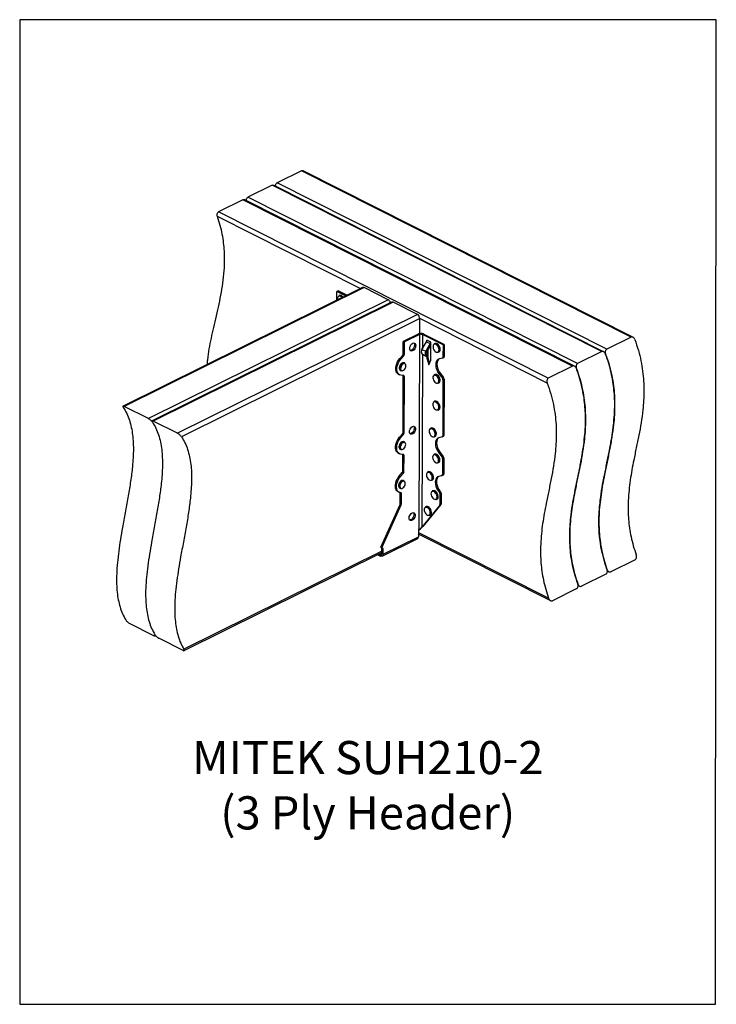
# Model space of a CAD drawing. Units: millimetres. Extents: x -973 to -237, y -151 to 889.
import ezdxf

# ---------------------------------------------------------------- set-up
doc = ezdxf.new("R2010")
doc.units = ezdxf.units.MM
doc.header["$MEASUREMENT"] = 0
doc.layers.get('0').update_dxf_attribs({"linetype": 'CONTINUOUS', "lineweight": 15})
doc.layers.get('Defpoints').update_dxf_attribs({"linetype": 'CONTINUOUS'})
doc.layers.add('OBJ', color=179, linetype='CONTINUOUS')
doc.styles.add('SLDTEXTSTYLE0', font='TXT', dxfattribs={"width": 0.605})

msp = doc.modelspace()

# ---------------------------------------------------------------- linework, layer by layer
at = {"color": 7, "linetype": 'Continuous', "lineweight": 25}
for p, q in [((-675.3, 729.8), (-701, 717.1)), ((-327.1, 554.1), (-675.3, 729.8)), ((-325.1, 554), (-673.4, 729.7)), ((-706.2, 714.5), (-731.9, 701.8)), ((-358, 538.8), (-706.2, 714.5)), ((-356, 538.7), (-704.2, 714.4)), ((-352.8, 541.4), (-701, 717.1)), ((-737, 699.2), (-762.7, 686.5)), ((-388.8, 523.5), (-737, 699.2)), ((-386.8, 523.4), (-735, 699.2)), ((-383.7, 526.1), (-731.9, 701.8)), ((-414.5, 510.8), (-762.7, 686.5)), ((-613.2, 605.3), (-763.9, 681.4)), ((-610.7, 606.5), (-863.7, 481.2)), ((-609.1, 606.4), (-862.4, 480.9)), ((-583.5, 593.5), (-609.1, 606.4)), ((-583.5, 593.5), (-836.8, 468)), ((-636.5, 603), (-637.8, 602.3)), ((-637.8, 593.1), (-637.8, 602.3)), ((-628.6, 597.7), (-637.8, 602.3)), ((-627.3, 598.3), (-636.5, 603)), ((-635.1, 598.2), (-635.8, 597.9)), ((-634.3, 598.4), (-635.1, 598.2)), ((-580, 591), (-832.9, 465.7)), ((-578.4, 590.9), (-831.7, 465.4)), ((-552.8, 578), (-578.4, 590.9)), ((-552.8, 578), (-806.1, 452.5)), ((-550.2, 573.6), (-801.9, 448.9)), ((-550.3, 557.9), (-550.2, 573.6)), ((-415.6, 505.6), (-550.2, 573.6)), ((-551.8, 557.4), (-567.6, 549.6)), ((-550.5, 556.8), (-566.4, 549)), ((-550.5, 556.8), (-551.8, 557.4)), ((-550.5, 556.8), (-551.3, 351)), ((-546.2, 557.4), (-547.5, 556.8)), ((-525.6, 545.8), (-547.5, 556.8)), ((-547.5, 556.8), (-547.5, 541.8)), ((-524.4, 546.4), (-546.2, 557.4)), ((-327.1, 554.1), (-352.8, 541.4)), ((-567.6, 549.6), (-566.4, 549)), ((-567.6, 536.8), (-567.6, 549.6)), ((-566.4, 536.2), (-566.4, 549)), ((-547.9, 541.2), (-543.1, 549.2)), ((-547.9, 541.2), (-543.8, 539.1)), ((-539.1, 547.2), (-543.8, 539.1)), ((-543.1, 549.2), (-539.1, 547.2)), ((-538.6, 545.8), (-542.9, 538.5)), ((-538.6, 548.7), (-542.7, 550.8)), ((-542.7, 550.8), (-542.7, 550.8)), ((-542.7, 550.8), (-542.7, 550.8)), ((-542.7, 550.8), (-542.7, 550.7)), ((-541.5, 532.6), (-541.5, 540.9)), ((-539.1, 547.2), (-538.6, 546.9)), ((-538.7, 529.9), (-538.6, 548.8)), ((-538.6, 548.8), (-538.6, 548.8)), ((-538.6, 548.8), (-538.6, 548.7)), ((-538.6, 548.7), (-538.6, 548.7)), ((-534.3, 547.3), (-535, 547)), ((-525.6, 545.8), (-525.7, 533)), ((-525.6, 545.8), (-524.4, 546.4)), ((-524.4, 546.4), (-524.4, 533.6)), ((-571.4, 531.5), (-568.3, 535.1)), ((-570.2, 530.9), (-571.4, 531.5)), ((-570.2, 530.9), (-567.1, 534.5)), ((-567.1, 534.5), (-568.3, 535.1)), ((-566.4, 536.2), (-567.6, 536.8)), ((-547.5, 536.1), (-548.2, 353.5)), ((-547.9, 536.4), (-543.8, 534.3)), ((-547.3, 535.9), (-547.9, 536.4)), ((-542.5, 532.9), (-547.3, 535.9)), ((-542.9, 538.5), (-543.8, 539.1)), ((-542.9, 535.8), (-543.8, 534.3)), ((-543.8, 534.3), (-543.2, 533.8)), ((-542.3, 535.3), (-543.2, 533.8)), ((-543.2, 533.8), (-542.5, 532.9)), ((-542.9, 535.8), (-542.3, 535.3)), ((-542.8, 533.1), (-542.8, 532)), ((-541.5, 532.6), (-542.8, 532)), ((-542.8, 532), (-540.7, 524.7)), ((-542.7, 538.8), (-542.7, 535.7)), ((-541.6, 534.4), (-542.5, 532.9)), ((-541.6, 534.4), (-542.3, 535.3)), ((-539.9, 526.7), (-541.5, 532.6)), ((-530.5, 538), (-529.9, 538.4)), ((-526.3, 532), (-529.7, 531.1)), ((-526.1, 532), (-524.9, 532.6)), ((-525.7, 533), (-524.4, 533.6)), ((-358, 538.8), (-383.7, 526.1)), ((-571.9, 521.1), (-571.9, 520.7)), ((-571.8, 520.9), (-571.7, 520.5)), ((-565.9, 526.6), (-566.5, 526.9)), ((-540.7, 524.7), (-538.7, 529.9)), ((-388.8, 523.5), (-414.5, 510.8)), ((-572.7, 514.9), (-571.5, 514.3)), ((-570.6, 518.8), (-570, 518.5)), ((-567.2, 513.4), (-570.2, 513.9)), ((-567.9, 453.6), (-567.7, 512.9)), ((-566.5, 512.3), (-567.7, 512.9)), ((-566.7, 452.9), (-566.5, 512.3)), ((-534.4, 514.6), (-535.1, 514.3)), ((-529.8, 515), (-528.5, 515.7)), ((-529.8, 515), (-526.4, 510.8)), ((-528.5, 515.7), (-525.1, 511.4)), ((-526.4, 510.8), (-525.1, 511.4)), ((-525.8, 509.1), (-524.5, 509.7)), ((-524.5, 509.7), (-524.7, 450.3)), ((-530.7, 505.4), (-530, 505.7)), ((-525.8, 509.1), (-526, 449.7)), ((-836.8, 468), (-862.4, 480.9)), ((-534.6, 486.4), (-535.2, 486)), ((-534.1, 486.5), (-534.6, 486.4)), ((-530.8, 477.1), (-530.1, 477.4)), ((-806.1, 452.5), (-831.7, 465.4)), ((-538.3, 458.1), (-539, 457.7)), ((-571.7, 448.3), (-568.6, 451.8)), ((-570.5, 447.6), (-571.7, 448.3)), ((-570.5, 447.6), (-567.4, 451.2)), ((-567.4, 451.2), (-568.6, 451.8)), ((-566.7, 452.9), (-567.9, 453.6)), ((-534.6, 448.8), (-533.9, 449.1)), ((-526.6, 448.7), (-530, 447.9)), ((-526.5, 448.8), (-525.2, 449.4)), ((-526, 449.7), (-524.7, 450.3)), ((-566.2, 443.3), (-566.9, 443.7)), ((-573, 431.6), (-571.8, 431)), ((-570.9, 435.6), (-570.3, 435.2)), ((-567.5, 430.1), (-570.5, 430.6)), ((-568.1, 412.7), (-568, 429.7)), ((-566.8, 429.1), (-568, 429.7)), ((-566.9, 412.1), (-566.8, 429.1)), ((-534.8, 430.6), (-535.4, 430.2)), ((-530.1, 431.8), (-528.8, 432.4)), ((-530.1, 431.8), (-526.7, 427.5)), ((-528.8, 432.4), (-525.4, 428.1)), ((-526.7, 427.5), (-525.4, 428.1)), ((-526.1, 425.9), (-524.8, 426.5)), ((-524.8, 426.5), (-524.9, 409.5)), ((-531, 421.3), (-530.3, 421.6)), ((-526.1, 425.9), (-526.1, 408.9)), ((-571.9, 407.4), (-568.8, 411)), ((-570.6, 406.8), (-571.9, 407.4)), ((-570.6, 406.8), (-567.5, 410.4)), ((-567.5, 410.4), (-568.8, 411)), ((-566.9, 412.1), (-568.1, 412.7)), ((-541.4, 412), (-542, 411.7)), ((-526.7, 407.9), (-530.2, 407)), ((-526.6, 407.9), (-525.4, 408.5)), ((-526.1, 408.9), (-524.9, 409.5)), ((-571.4, 400.8), (-570.9, 401.4)), ((-566.7, 402.3), (-567.3, 402.7)), ((-537.6, 402.7), (-537, 403.1)), ((-573.2, 390.8), (-571.9, 390.2)), ((-571.4, 394.6), (-570.7, 394.3)), ((-570, 389.6), (-571.1, 389.9)), ((-570.9, 378.5), (-570.8, 389.5)), ((-569.6, 388.9), (-570.8, 389.5)), ((-569.6, 377.9), (-569.6, 388.9)), ((-536.4, 391.9), (-537.1, 391.6)), ((-536.3, 391.9), (-536.4, 391.9)), ((-530.2, 390.9), (-528.9, 391.5)), ((-530.2, 390.9), (-529.5, 390)), ((-529.5, 390), (-528.3, 390.6)), ((-528.9, 391.5), (-528.3, 390.6)), ((-528.9, 388.4), (-527.6, 389)), ((-528.9, 388.4), (-528.9, 377.4)), ((-527.6, 389), (-527.7, 378)), ((-591.5, 332.2), (-571.1, 377.5)), ((-590.2, 331.5), (-569.9, 376.9)), ((-569.9, 376.9), (-571.1, 377.5)), ((-569.6, 377.9), (-570.9, 378.5)), ((-529.1, 376.6), (-548.2, 353.5)), ((-527.9, 377.2), (-547, 354.1)), ((-543.6, 375.1), (-544.2, 374.8)), ((-543.2, 375.2), (-543.6, 375.1)), ((-532.6, 382.6), (-532, 382.9)), ((-529.1, 376.6), (-527.9, 377.2)), ((-528.9, 377.4), (-527.7, 378)), ((-539.8, 365.8), (-539.1, 366.1)), ((-547, 354.1), (-548.2, 353.5)), ((-547.7, 353.5), (-547, 354.1)), ((-589, 324.8), (-551.7, 343.3)), ((-551.7, 349.7), (-551.7, 343.3)), ((-551.1, 347.4), (-551.7, 347.1)), ((-551.4, 346), (-412.2, 275.8)), ((-551.1, 347.4), (-551, 351.3)), ((-414.2, 278.3), (-551.1, 347.4)), ((-549.8, 350.9), (-548.2, 353.5)), ((-590, 322.7), (-552.4, 341.3)), ((-590.2, 328), (-799.3, 224.4)), ((-799.1, 223), (-590.2, 326.5)), ((-594.6, 324.3), (-591.7, 322.8)), ((-593.1, 325), (-591.7, 324.3)), ((-591.7, 324.3), (-590.2, 325.1)), ((-591.7, 322.8), (-591.7, 324.3)), ((-590.2, 331.5), (-591.5, 332.2)), ((-590.2, 331.1), (-591.5, 332.2)), ((-588.9, 330.5), (-590.2, 331.5)), ((-588.9, 330.5), (-590.2, 331.1)), ((-590.2, 325.4), (-590.2, 331.1)), ((-589, 324.8), (-590.2, 325.4)), ((-589, 324.8), (-588.9, 330.5)), ((-322.8, 319), (-348.5, 306.3)), ((-353.7, 303.7), (-379.4, 291)), ((-352.2, 307.2), (-350.5, 306.4)), ((-383, 291.9), (-381.3, 291.1)), ((-384.5, 288.5), (-410.2, 275.7)), ((-831.1, 238.8), (-856.7, 251.7)), ((-829.8, 238.5), (-829.2, 238.8)), ((-800.3, 223.3), (-825.9, 236.2))]:
    msp.add_line(p, q, dxfattribs=at)
at = {"color": 7, "linetype": 'Continuous', "lineweight": 25, "flags": 128}
for points in [[(-635.1, 597.5), (-635.9, 597.3), (-636.6, 596.7), (-637, 595.8), (-637.1, 594.7), (-636.9, 593.5)], [(-635.8, 597.9), (-634.9, 598.1), (-634, 597.9), (-633, 597.3), (-632, 596.5), (-631.7, 596.1)], [(-557.7, 547.6), (-556.7, 547.9), (-555.9, 547.8), (-555.2, 547.3), (-554.7, 546.6), (-554.5, 545.5), (-554.6, 544.3), (-554.9, 543.1), (-555.5, 541.9), (-556.3, 540.8), (-557.2, 540), (-558.2, 539.5), (-559.1, 539.4), (-559.9, 539.7), (-560.5, 540.3), (-560.8, 541.2), (-560.9, 542.4), (-560.7, 543.6), (-560.2, 544.8), (-559.5, 546), (-558.6, 546.9), (-557.7, 547.6)], [(-556.3, 547.9), (-555.9, 547.2), (-555.7, 546.1), (-555.8, 544.9), (-556.1, 543.7), (-556.7, 542.5), (-557.5, 541.4), (-558.4, 540.6), (-559.4, 540.1), (-560.3, 540)], [(-533.8, 546.6), (-534.7, 546.6), (-535.4, 546.2), (-536, 545.5), (-536.2, 544.5), (-536.2, 543.3), (-536, 542.1), (-535.4, 540.8), (-534.7, 539.7), (-533.8, 538.9), (-532.8, 538.3), (-531.9, 538.1), (-531.1, 538.3), (-530.4, 538.8), (-530, 539.7), (-529.9, 540.8), (-530, 542), (-530.4, 543.3), (-531.1, 544.4), (-531.9, 545.4), (-532.8, 546.2), (-533.8, 546.6)], [(-535, 547), (-534.5, 547.2), (-533.5, 547.1)], [(-532.9, 547.5), (-533.8, 547.5), (-534.3, 547.3)], [(-533.5, 547.1), (-532.5, 546.7), (-531.6, 546), (-530.7, 545), (-530, 543.8), (-529.5, 542.4), (-529.2, 541.1), (-529.3, 539.9), (-529.6, 538.9), (-530.2, 538.2), (-530.5, 538)], [(-529.9, 538.4), (-529.6, 538.6), (-529, 539.3), (-528.7, 540.2), (-528.6, 541.4), (-528.8, 542.8), (-529.3, 544.1), (-530, 545.3), (-530.9, 546.3), (-531.9, 547.1), (-532.9, 547.5)], [(-572.7, 514.9), (-572.7, 514.9), (-573.8, 515.7), (-574.7, 516.9), (-575.3, 518.3), (-575.5, 520), (-575.5, 521.9), (-575.2, 523.9), (-574.6, 525.9), (-573.8, 527.9), (-572.7, 529.8), (-571.4, 531.5)], [(-570.2, 513.9), (-571.5, 514.3), (-572.6, 515.1), (-573.4, 516.2), (-574, 517.7), (-574.3, 519.4), (-574.3, 521.3), (-574, 523.3), (-573.4, 525.3), (-572.6, 527.3), (-571.5, 529.2), (-570.2, 530.9)], [(-529.7, 531.1), (-531, 530.6), (-532, 529.6), (-532.8, 528.3), (-533.2, 526.8), (-533.4, 524.9), (-533.2, 522.9), (-532.8, 520.9), (-532, 518.8), (-531, 516.8), (-529.8, 515)], [(-529.9, 531), (-530.8, 530.2), (-531.5, 529), (-532, 527.4), (-532.2, 525.5), (-532, 523.5), (-531.5, 521.5), (-530.8, 519.4), (-529.8, 517.4), (-528.5, 515.7)], [(-570.5, 520.6), (-570.3, 519.6), (-569.8, 518.9), (-569, 518.6), (-568.1, 518.7), (-567.2, 519.1), (-566.3, 520), (-565.5, 521.1), (-565, 522.3), (-564.8, 523.5), (-564.8, 524.6), (-565.2, 525.5), (-565.9, 526), (-566.7, 526.2), (-567.6, 525.9), (-568.6, 525.2), (-569.4, 524.3), (-570, 523.1), (-570.4, 521.8), (-570.5, 520.6)], [(-534.4, 513.9), (-535.2, 513.7), (-535.9, 513.2), (-536.3, 512.3), (-536.4, 511.2), (-536.2, 510), (-535.8, 508.7), (-535.2, 507.6), (-534.3, 506.6), (-533.4, 505.9), (-532.4, 505.5), (-531.6, 505.5), (-530.8, 505.9), (-530.3, 506.6), (-530, 507.6), (-530, 508.7), (-530.3, 510), (-530.9, 511.2), (-531.6, 512.3), (-532.5, 513.2), (-533.5, 513.7), (-534.4, 513.9)], [(-535.1, 514.3), (-535.1, 514.3), (-534.2, 514.5)], [(-533.6, 514.8), (-534.4, 514.6), (-534.4, 514.6)], [(-534.2, 514.5), (-533.2, 514.3), (-532.2, 513.8), (-531.3, 512.9), (-530.5, 511.8), (-529.8, 510.5), (-529.5, 509.2), (-529.4, 507.9), (-529.5, 506.8), (-530, 505.9), (-530.7, 505.4)], [(-530, 505.7), (-529.4, 506.2), (-528.9, 507.1), (-528.7, 508.2), (-528.8, 509.5), (-529.2, 510.8), (-529.8, 512.1), (-530.6, 513.2), (-531.6, 514.1), (-532.6, 514.6), (-533.6, 514.8)], [(-534.9, 485.6), (-535.6, 485.3), (-536.2, 484.6), (-536.5, 483.6), (-536.5, 482.4), (-536.2, 481.2), (-535.7, 479.9), (-534.9, 478.8), (-534, 478), (-533.1, 477.4), (-532.2, 477.2), (-531.3, 477.3), (-530.7, 477.8), (-530.2, 478.7), (-530.1, 479.8), (-530.2, 481), (-530.6, 482.3), (-531.3, 483.5), (-532.1, 484.5), (-533, 485.2), (-534, 485.6), (-534.9, 485.6)], [(-535.2, 486), (-534.7, 486.2), (-533.8, 486.2), (-532.8, 485.8), (-531.8, 485.1), (-530.9, 484), (-530.2, 482.8), (-529.7, 481.5), (-529.5, 480.2), (-529.5, 479), (-529.9, 478), (-530.5, 477.3), (-530.8, 477.1)], [(-530.1, 477.4), (-529.8, 477.6), (-529.2, 478.3), (-528.9, 479.3), (-528.8, 480.5), (-529.1, 481.8), (-529.5, 483.1), (-530.3, 484.4), (-531.1, 485.4), (-532.1, 486.1), (-533.1, 486.5), (-534.1, 486.5)], [(-558, 459.6), (-557, 459.9), (-556.2, 459.8), (-555.5, 459.4), (-555, 458.6), (-554.8, 457.6), (-554.9, 456.4), (-555.2, 455.1), (-555.8, 453.9), (-556.6, 452.8), (-557.5, 452), (-558.5, 451.6), (-559.4, 451.5), (-560.2, 451.7), (-560.8, 452.3), (-561.1, 453.3), (-561.2, 454.4), (-561, 455.6), (-560.5, 456.9), (-559.8, 458), (-558.9, 459), (-558, 459.6)], [(-556.6, 459.9), (-556.2, 459.2), (-556, 458.2), (-556.1, 457), (-556.5, 455.7), (-557, 454.5), (-557.8, 453.5), (-558.8, 452.7), (-559.7, 452.2), (-560.6, 452.1)], [(-539, 457.7), (-538.2, 457.9), (-537.2, 457.8), (-536.2, 457.3), (-535.3, 456.4), (-534.4, 455.3), (-533.8, 454.1), (-533.4, 452.8), (-533.3, 451.5), (-533.4, 450.3), (-533.8, 449.4), (-534.5, 448.8), (-534.6, 448.8)], [(-533.9, 449.1), (-533.9, 449.1), (-533.2, 449.7), (-532.8, 450.6), (-532.6, 451.8), (-532.7, 453.1), (-533.1, 454.4), (-533.8, 455.7), (-534.6, 456.8), (-535.6, 457.6), (-536.6, 458.1), (-537.6, 458.3), (-538.3, 458.1)], [(-573, 431.6), (-573, 431.7), (-574.1, 432.5), (-575, 433.6), (-575.6, 435.1), (-575.9, 436.8), (-575.8, 438.7), (-575.5, 440.7), (-574.9, 442.7), (-574.1, 444.7), (-573, 446.6), (-571.7, 448.3)], [(-570.5, 430.6), (-571.8, 431), (-572.9, 431.8), (-573.8, 433), (-574.3, 434.4), (-574.6, 436.1), (-574.6, 438), (-574.3, 440), (-573.7, 442.1), (-572.9, 444.1), (-571.8, 445.9), (-570.5, 447.6)], [(-540.2, 455.8), (-540.3, 454.7), (-540.2, 453.5), (-539.7, 452.2), (-539.1, 451), (-538.3, 450), (-537.3, 449.3), (-536.4, 448.9), (-535.5, 448.9), (-534.7, 449.3), (-534.2, 450), (-533.9, 451), (-533.9, 452.1), (-534.2, 453.4), (-534.8, 454.6), (-535.5, 455.7), (-536.4, 456.6), (-537.3, 457.2), (-538.3, 457.4), (-539.1, 457.2), (-539.7, 456.6), (-540.2, 455.8)], [(-530, 447.9), (-531.3, 447.3), (-532.3, 446.4), (-533.1, 445.1), (-533.5, 443.5), (-533.7, 441.7), (-533.5, 439.7), (-533.1, 437.6), (-532.3, 435.5), (-531.3, 433.6), (-530.1, 431.8)], [(-530.2, 447.8), (-531.1, 447), (-531.8, 445.7), (-532.3, 444.1), (-532.5, 442.3), (-532.3, 440.3), (-531.9, 438.2), (-531.1, 436.2), (-530.1, 434.2), (-528.8, 432.4)], [(-570.6, 439.3), (-570.8, 438.1), (-570.7, 436.9), (-570.4, 436), (-569.8, 435.5), (-568.9, 435.3), (-568, 435.6), (-567.1, 436.2), (-566.2, 437.2), (-565.6, 438.3), (-565.2, 439.6), (-565.1, 440.8), (-565.3, 441.8), (-565.8, 442.5), (-566.5, 442.9), (-567.4, 442.9), (-568.3, 442.4), (-569.3, 441.6), (-570, 440.5), (-570.6, 439.3)], [(-535.5, 429.7), (-536.1, 429.2), (-536.6, 428.3), (-536.7, 427.3), (-536.6, 426), (-536.2, 424.8), (-535.5, 423.6), (-534.7, 422.6), (-533.8, 421.8), (-532.8, 421.4), (-531.9, 421.4), (-531.2, 421.7), (-530.6, 422.4), (-530.3, 423.4), (-530.3, 424.6), (-530.6, 425.8), (-531.1, 427.1), (-531.9, 428.2), (-532.8, 429.1), (-533.7, 429.6), (-534.6, 429.9), (-535.5, 429.7)], [(-535.3, 430.3), (-534.5, 430.4), (-533.5, 430.2), (-532.5, 429.7), (-531.6, 428.8), (-530.7, 427.7), (-530.1, 426.4), (-529.8, 425.1), (-529.7, 423.8), (-529.9, 422.7), (-530.3, 421.8), (-531, 421.3)], [(-530.3, 421.6), (-529.7, 422.1), (-529.2, 423), (-529, 424.1), (-529.1, 425.4), (-529.5, 426.7), (-530.1, 428), (-530.9, 429.1), (-531.9, 430), (-532.9, 430.6), (-533.8, 430.8), (-534.7, 430.6)], [(-573.2, 390.8), (-573.5, 391), (-574.5, 391.9), (-575.3, 393), (-575.8, 394.5), (-576, 396.2), (-576, 398.1), (-575.6, 400), (-575, 402), (-574.2, 403.9), (-573.1, 405.8), (-571.9, 407.4)], [(-571.1, 389.9), (-572.3, 390.4), (-573.3, 391.2), (-574, 392.4), (-574.6, 393.9), (-574.8, 395.6), (-574.7, 397.4), (-574.4, 399.4), (-573.8, 401.4), (-573, 403.3), (-571.9, 405.2), (-570.6, 406.8)], [(-542.1, 411.1), (-542.8, 410.6), (-543.2, 409.8), (-543.3, 408.7), (-543.2, 407.4), (-542.8, 406.2), (-542.1, 405), (-541.3, 404), (-540.4, 403.3), (-539.4, 402.9), (-538.5, 402.8), (-537.8, 403.2), (-537.3, 403.9), (-537, 404.9), (-537, 406.1), (-537.2, 407.3), (-537.8, 408.6), (-538.5, 409.7), (-539.4, 410.5), (-540.4, 411.1), (-541.3, 411.3), (-542.1, 411.1)], [(-542, 411.7), (-541.1, 411.9), (-540.2, 411.7), (-539.2, 411.1), (-538.2, 410.3), (-537.4, 409.2), (-536.8, 407.9), (-536.4, 406.6), (-536.3, 405.3), (-536.5, 404.2), (-536.9, 403.3), (-537.6, 402.7)], [(-537, 403.1), (-536.3, 403.6), (-535.8, 404.5), (-535.7, 405.6), (-535.8, 406.9), (-536.1, 408.2), (-536.8, 409.5), (-537.6, 410.6), (-538.5, 411.5), (-539.5, 412), (-540.5, 412.2), (-541.4, 412)], [(-530.2, 407), (-531.4, 406.5), (-532.4, 405.5), (-533.2, 404.2), (-533.7, 402.6), (-533.8, 400.8), (-533.7, 398.8), (-533.2, 396.7), (-532.4, 394.6), (-531.4, 392.7), (-530.2, 390.9)], [(-530.4, 407), (-531.2, 406.1), (-532, 404.8), (-532.5, 403.2), (-532.6, 401.4), (-532.5, 399.4), (-532, 397.3), (-531.2, 395.2), (-530.2, 393.3), (-528.9, 391.5)], [(-570.1, 400.1), (-570.7, 399), (-571.2, 397.7), (-571.3, 396.5), (-571, 395.5), (-570.6, 394.7), (-569.8, 394.4), (-568.9, 394.4), (-568, 394.9), (-567.1, 395.7), (-566.3, 396.7), (-565.8, 397.9), (-565.5, 399.2), (-565.6, 400.3), (-565.9, 401.2), (-566.5, 401.8), (-567.4, 401.9), (-568.3, 401.7), (-569.2, 401.1), (-570.1, 400.1)], [(-537.1, 391.1), (-537.7, 390.6), (-538.2, 389.8), (-538.4, 388.7), (-538.3, 387.5), (-537.9, 386.2), (-537.3, 385), (-536.5, 384), (-535.6, 383.2), (-534.6, 382.8), (-533.7, 382.7), (-532.9, 383), (-532.4, 383.7), (-532, 384.6), (-532, 385.8), (-532.2, 387), (-532.7, 388.3), (-533.5, 389.4), (-534.3, 390.3), (-535.3, 390.9), (-536.2, 391.2), (-537.1, 391.1)], [(-537.1, 391.6), (-536.9, 391.6), (-536.1, 391.8), (-535.1, 391.5), (-534.1, 390.9), (-533.1, 390), (-532.3, 388.9), (-531.7, 387.6), (-531.4, 386.2), (-531.4, 385), (-531.6, 383.9), (-532.1, 383.1), (-532.6, 382.6)], [(-532, 382.9), (-531.4, 383.4), (-530.9, 384.2), (-530.7, 385.3), (-530.8, 386.6), (-531.1, 387.9), (-531.7, 389.2), (-532.5, 390.3), (-533.4, 391.2), (-534.4, 391.8), (-535.4, 392.1), (-536.3, 391.9)], [(-544.2, 374.8), (-543.8, 374.9), (-542.9, 374.9), (-541.9, 374.6), (-540.9, 373.9), (-540, 372.9), (-539.3, 371.7), (-538.7, 370.3), (-538.5, 369), (-538.5, 367.8), (-538.9, 366.8), (-539.4, 366.1), (-539.8, 365.8)], [(-539.1, 366.1), (-538.8, 366.4), (-538.2, 367.1), (-537.9, 368.1), (-537.9, 369.3), (-538.1, 370.7), (-538.6, 372), (-539.4, 373.2), (-540.3, 374.2), (-541.2, 374.9), (-542.2, 375.2), (-543.2, 375.2)], [(-558.3, 368.5), (-557.4, 368.8), (-556.5, 368.7), (-555.8, 368.3), (-555.3, 367.5), (-555.1, 366.4), (-555.2, 365.2), (-555.6, 364), (-556.2, 362.8), (-557, 361.7), (-557.9, 360.9), (-558.8, 360.5), (-559.7, 360.3), (-560.5, 360.6), (-561.1, 361.2), (-561.5, 362.1), (-561.5, 363.3), (-561.3, 364.5), (-560.8, 365.8), (-560.1, 366.9), (-559.3, 367.8), (-558.3, 368.5)], [(-557, 368.8), (-556.6, 368.1), (-556.4, 367.1), (-556.4, 365.9), (-556.8, 364.6), (-557.4, 363.4), (-558.2, 362.3), (-559.1, 361.5), (-560, 361.1), (-560.9, 361)], [(-544, 374.3), (-544.7, 374), (-545.2, 373.3), (-545.5, 372.3), (-545.5, 371.1), (-545.2, 369.8), (-544.6, 368.6), (-543.9, 367.5), (-543, 366.6), (-542, 366.1), (-541.1, 365.9), (-540.3, 366.1), (-539.7, 366.6), (-539.3, 367.5), (-539.1, 368.6), (-539.3, 369.8), (-539.7, 371.1), (-540.4, 372.3), (-541.2, 373.3), (-542.1, 374), (-543.1, 374.3), (-544, 374.3)], [(-590.2, 325.4), (-590.2, 325.1), (-590.3, 324.8), (-590.5, 324.5), (-590.6, 324.3), (-590.9, 324.2), (-591.1, 324.2), (-591.4, 324.2), (-591.7, 324.3)], [(-589, 324.8), (-589, 324.2), (-589.2, 323.6), (-589.4, 323.2), (-589.8, 322.8), (-590.2, 322.6), (-590.7, 322.6), (-591.2, 322.6), (-591.7, 322.8)]]:
    msp.add_lwpolyline(points, dxfattribs=at)
at = {"color": 7, "linetype": 'Continuous', "lineweight": 25}
for centre, radius, start, end in [((-610, 604.9), 1.78, 58.9049, 113.4087), ((-635.6, 593.4), 4.15, 36.9221, 83.2367), ((-634.8, 593.8), 4.57, 34.9881, 83.3244), ((-586.1, 589.1), 5.09, 15.2473, 59.5848), ((-579.3, 589.4), 1.78, 58.9049, 113.4087), ((-555.5, 573.5), 5.25, 0.7585, 59.0328), ((-549, 551.2), 6.83, 65.8926, 113.6887), ((-549, 553.3), 3.8, 65.8926, 113.6887), ((-544.9, 538.7), 3.85, 141.3466, 218.2347), ((-545.9, 550.9), 3.19, 328.9446, 358.368), ((-541.8, 548.8), 3.19, 328.9446, 358.368), ((-570.4, 536.9), 2.76, 318.8625, 357.9743), ((-569.2, 536.3), 2.76, 318.8625, 357.9743), ((-540.8, 536.7), 3.85, 141.3466, 218.2347), ((-541.2, 537.1), 2.14, 141.3466, 218.2347), ((-526.6, 532.9), 0.965, 290.7203, 7.6057), ((-525.4, 533.5), 1.01, 301.6413, 6.6109), ((-565.4, 521.2), 6.39, 120.2961, 182.7024), ((-569.5, 520.8), 2.27, 185.9718, 239.6411), ((-564.9, 521), 6.29, 119.0352, 187.5744), ((-568.9, 520.4), 2.25, 187.3944, 239.7628), ((-567.4, 524.8), 2.32, 67.4281, 120.6202), ((-566.8, 524.5), 2.3, 67.2545, 118.8483), ((-569.2, 513), 1.48, 358.8309, 20.1005), ((-567.4, 512.5), 0.942, 351.2272, 73.8317), ((-528.5, 509), 2.75, 1.5668, 38.8127), ((-527.3, 509.6), 2.75, 1.5668, 38.8127), ((-537.9, 455.8), 2.24, 117.6911, 168.0937), ((-570.7, 453.6), 2.76, 318.8625, 357.9743), ((-569.5, 453), 2.76, 318.8625, 357.9743), ((-526.9, 449.6), 0.965, 290.7203, 7.6057), ((-525.8, 450.2), 1.01, 301.6413, 6.6109), ((-566.9, 438.1), 5.16, 160.3507, 188.4628), ((-569.8, 437.5), 2.21, 184.6698, 240.4827), ((-565.7, 438.1), 6.3, 119.3713, 163.9338), ((-566.5, 437.8), 5.01, 160.0294, 191.9473), ((-565.5, 438), 5.85, 115.2495, 165.6283), ((-567.7, 441.6), 2.25, 66.7206, 119.0947), ((-567.1, 441.5), 2.06, 64.7329, 115.9087), ((-569.3, 437.1), 2.13, 190.1349, 240.8391), ((-569.5, 429.7), 1.48, 358.8309, 20.1005), ((-567.7, 429.2), 0.942, 351.2272, 73.8317), ((-528.8, 425.8), 2.75, 1.5668, 38.8127), ((-527.6, 426.4), 2.75, 1.5668, 38.8127), ((-570.8, 412.8), 2.76, 318.8625, 357.9743), ((-569.6, 412.2), 2.76, 318.8625, 357.9743), ((-527.1, 408.8), 0.965, 290.7203, 7.6057), ((-525.9, 409.4), 1.01, 301.6413, 6.6109), ((-566.7, 397.2), 5.82, 140.9931, 191.5341), ((-570.4, 396.4), 2.05, 190.9838, 241.7956), ((-565.6, 396.7), 6.27, 142.7031, 187.4813), ((-569.6, 396.2), 2.24, 187.9319, 239.8534), ((-567, 398.1), 5.04, 114.7597, 146.6494), ((-566.3, 397.6), 5.19, 118.0941, 146.3436), ((-568.2, 400.7), 2.14, 65.6984, 116.5684), ((-567.6, 400.3), 2.21, 66.049, 121.804), ((-571.8, 389.5), 1.02, 359.1074, 15.2842), ((-570.2, 389), 0.636, 351.9805, 68.8292), ((-531.6, 388.3), 2.77, 1.5752, 39.1439), ((-530.4, 388.9), 2.77, 1.5752, 39.1439), ((-573.4, 378.6), 2.55, 335.1331, 358.7516), ((-572.2, 378), 2.55, 335.1331, 358.7516), ((-530.2, 377.3), 1.25, 323.6836, 2.4908), ((-528.9, 377.9), 1.25, 323.6836, 2.4908), ((-554.6, 343.2), 2.86, 329.6245, 1.7264), ((-549.4, 349.7), 2.33, 146.1441, 178.2196), ((-553.3, 347.2), 2.28, 315.2964, 3.9901)]:
    msp.add_arc(centre, radius, start, end, dxfattribs=at)
for points, knots in [([(-675.3, 729.8), (-675.1, 729.9), (-674.5, 730.1), (-673.8, 730), (-673.5, 729.7), (-673.4, 729.7)], [0, 0, 0, 0, 0.434039, 0.867125, 1, 1, 1, 1]), ([(-706.2, 714.5), (-705.9, 714.6), (-705.4, 714.8), (-704.7, 714.7), (-704.3, 714.5), (-704.2, 714.4)], [0, 0, 0, 0, 0.434039, 0.867125, 1, 1, 1, 1]), ([(-702.5, 713.6), (-702.5, 714), (-702.5, 715), (-702, 716.2), (-701.5, 716.8), (-701.1, 717), (-701, 717.1)], [0, 0, 0, 0, 0.317472, 0.647356, 0.932336, 1, 1, 1, 1]), ([(-737, 699.2), (-736.7, 699.3), (-736.2, 699.5), (-735.5, 699.4), (-735.1, 699.2), (-735.1, 699.1)], [0, 0, 0, 0, 0.434039, 0.867125, 1, 1, 1, 1]), ([(-733.4, 698.3), (-733.4, 698.8), (-733.4, 699.7), (-732.9, 700.9), (-732.3, 701.5), (-731.9, 701.7), (-731.9, 701.8)], [0, 0, 0, 0, 0.317472, 0.647356, 0.932336, 1, 1, 1, 1]), ([(-763.9, 681.4), (-764, 681.9), (-764.3, 682.9), (-764.2, 684.4), (-763.7, 685.6), (-763.1, 686.3), (-762.8, 686.5), (-762.7, 686.5)], [0, 0, 0, 0, 0.253392, 0.507217, 0.745392, 0.951147, 1, 1, 1, 1]), ([(-774.6, 525.3), (-774.5, 527), (-774.1, 532.6), (-772.6, 541.8), (-770.4, 553), (-767.8, 564.6), (-765, 576.6), (-762.2, 588.9), (-759.7, 601.5), (-757.7, 614.2), (-756.6, 625.7), (-756.3, 635.9), (-756.5, 644.7), (-757.3, 653.6), (-758.7, 662.7), (-760.8, 672), (-762.9, 678.2), (-763.9, 681.4)], [0, 0, 0, 0, 0.031334, 0.10585, 0.182464, 0.260659, 0.34677, 0.433142, 0.518939, 0.603451, 0.686197, 0.739353, 0.791771, 0.843645, 0.895303, 0.947215, 1, 1, 1, 1]), ([(-323.1, 551.5), (-321.8, 547.7), (-319.2, 540.2), (-316.5, 529), (-314.7, 518.1), (-313.7, 507.5), (-313.4, 497.2), (-313.8, 487.1), (-314.7, 475.9), (-316.4, 463.6), (-318.8, 450.4), (-321.5, 437.3), (-324.1, 425.1), (-326.2, 413.7), (-328, 403.1), (-329.3, 392.4), (-330.1, 381.5), (-330.3, 371.2), (-329.8, 361.5), (-328.8, 352.5), (-327.1, 343.2), (-324.8, 333.7), (-322.7, 327.4), (-321.7, 324.1)], [0, 0, 0, 0, 0.045691, 0.09008, 0.133827, 0.177451, 0.221316, 0.265648, 0.310548, 0.373204, 0.436717, 0.500694, 0.564654, 0.61548, 0.665758, 0.715318, 0.764079, 0.81208, 0.849389, 0.886529, 0.923762, 0.961441, 1, 1, 1, 1]), ([(-323.1, 551.5), (-323.3, 552), (-323.8, 553), (-324.9, 554), (-326, 554.3), (-326.7, 554.3), (-327.1, 554.1), (-327.1, 554.1)], [0, 0, 0, 0, 0.302171, 0.561354, 0.757683, 0.954834, 1, 1, 1, 1]), ([(-352.8, 541.4), (-353.1, 541.2), (-353.5, 540.9), (-354, 540), (-354.3, 538.9), (-354.3, 537.6), (-354, 536.7), (-353.9, 536.2)], [0, 0, 0, 0, 0.177849, 0.35528, 0.543318, 0.757829, 1, 1, 1, 1]), ([(-353.9, 536.2), (-352.6, 532.4), (-350, 524.9), (-347.3, 513.7), (-345.5, 502.8), (-344.5, 492.2), (-344.3, 481.9), (-344.6, 471.8), (-345.6, 460.6), (-347.3, 448.4), (-349.7, 435.1), (-352.4, 422), (-354.9, 409.8), (-357.1, 398.4), (-358.8, 387.8), (-360.2, 377.1), (-361, 366.3), (-361.1, 355.9), (-360.6, 346.2), (-359.6, 337.2), (-358, 327.9), (-355.7, 318.4), (-353.6, 312.1), (-352.5, 308.9)], [0, 0, 0, 0, 0.045691, 0.09008, 0.133827, 0.177451, 0.221316, 0.265648, 0.310548, 0.373204, 0.436717, 0.500694, 0.564654, 0.61548, 0.665758, 0.715318, 0.764079, 0.81208, 0.849389, 0.886529, 0.923762, 0.961441, 1, 1, 1, 1]), ([(-352.5, 308.9), (-353.7, 312.6), (-356.1, 319.9), (-358.6, 330.8), (-360.2, 341.5), (-361, 351.9), (-361.1, 362), (-360.6, 372), (-359.5, 383), (-357.7, 395.2), (-355.2, 408.3), (-352.5, 421.4), (-350, 433.6), (-347.9, 445), (-346.2, 455.7), (-345, 466.6), (-344.3, 477.6), (-344.3, 488.1), (-345, 498), (-346.2, 507.2), (-348, 516.7), (-350.5, 526.4), (-352.8, 532.9), (-353.9, 536.2)], [0, 0, 0, 0, 0.044515, 0.087948, 0.130943, 0.17399, 0.217427, 0.261448, 0.30613, 0.368596, 0.432011, 0.495957, 0.559945, 0.61084, 0.66124, 0.710994, 0.760046, 0.808467, 0.846221, 0.883928, 0.921869, 0.960411, 1, 1, 1, 1]), ([(-353.9, 536.2), (-354.2, 536.7), (-354.6, 537.8), (-355.8, 538.7), (-356.8, 539.1), (-357.5, 539), (-357.9, 538.8), (-358, 538.8)], [0, 0, 0, 0, 0.302171, 0.561354, 0.757683, 0.954834, 1, 1, 1, 1]), ([(-570.8, 524.8), (-570.9, 524.7), (-571.3, 524.1), (-571.7, 523.1), (-571.9, 522), (-571.9, 521.4), (-571.9, 521.1)], [0, 0, 0, 0, 0.160617, 0.468904, 0.778301, 1, 1, 1, 1]), ([(-568.8, 526.8), (-569.1, 526.6), (-569.7, 526.2), (-570.4, 525.6), (-570.7, 525), (-570.8, 524.8)], [0, 0, 0, 0, 0.372558, 0.796781, 1, 1, 1, 1]), ([(-384.7, 520.9), (-383.4, 517.1), (-380.8, 509.6), (-378.2, 498.4), (-376.3, 487.5), (-375.4, 477), (-375.1, 466.6), (-375.4, 456.5), (-376.4, 445.3), (-378.1, 433.1), (-380.5, 419.9), (-383.2, 406.8), (-385.7, 394.6), (-387.9, 383.2), (-389.7, 372.6), (-391, 361.9), (-391.8, 351), (-391.9, 340.7), (-391.4, 331), (-390.4, 321.9), (-388.8, 312.6), (-386.5, 303.2), (-384.4, 296.8), (-383.3, 293.6)], [0, 0, 0, 0, 0.045691, 0.09008, 0.133827, 0.177451, 0.221316, 0.265648, 0.310548, 0.373204, 0.436717, 0.500694, 0.564654, 0.61548, 0.665758, 0.715318, 0.764079, 0.81208, 0.849389, 0.886529, 0.923762, 0.961441, 1, 1, 1, 1]), ([(-383.3, 293.6), (-384.6, 297.3), (-387, 304.6), (-389.4, 315.6), (-391, 326.2), (-391.8, 336.6), (-391.9, 346.7), (-391.4, 356.7), (-390.3, 367.8), (-388.5, 379.9), (-386, 393), (-383.3, 406.1), (-380.8, 418.3), (-378.7, 429.8), (-377, 440.4), (-375.8, 451.3), (-375.1, 462.3), (-375.2, 472.8), (-375.8, 482.7), (-377, 491.9), (-378.8, 501.4), (-381.3, 511.1), (-383.6, 517.6), (-384.7, 520.9)], [0, 0, 0, 0, 0.044515, 0.087948, 0.130943, 0.17399, 0.217427, 0.261448, 0.30613, 0.368596, 0.432011, 0.495957, 0.559945, 0.61084, 0.66124, 0.710994, 0.760046, 0.808467, 0.846221, 0.883928, 0.921869, 0.960411, 1, 1, 1, 1]), ([(-384.7, 520.9), (-385, 521.5), (-385.5, 522.5), (-386.6, 523.4), (-387.6, 523.8), (-388.4, 523.7), (-388.7, 523.6), (-388.8, 523.5)], [0, 0, 0, 0, 0.302171, 0.561354, 0.757683, 0.954834, 1, 1, 1, 1]), ([(-383.7, 526.1), (-383.9, 525.9), (-384.4, 525.6), (-384.9, 524.7), (-385.1, 523.6), (-385.1, 522.3), (-384.9, 521.4), (-384.7, 520.9)], [0, 0, 0, 0, 0.177849, 0.35528, 0.543318, 0.757829, 1, 1, 1, 1]), ([(-414.5, 510.8), (-414.7, 510.6), (-415.2, 510.3), (-415.7, 509.4), (-416, 508.3), (-416, 507), (-415.7, 506.1), (-415.6, 505.6)], [0, 0, 0, 0, 0.177849, 0.35528, 0.543318, 0.757829, 1, 1, 1, 1]), ([(-415.6, 505.6), (-414.3, 501.8), (-411.7, 494.3), (-409, 483.1), (-407.2, 472.3), (-406.2, 461.7), (-405.9, 451.3), (-406.3, 441.2), (-407.2, 430), (-409, 417.8), (-411.4, 404.6), (-414, 391.5), (-416.6, 379.3), (-418.7, 367.9), (-420.5, 357.3), (-421.8, 346.6), (-422.6, 335.7), (-422.8, 325.4), (-422.3, 315.7), (-421.3, 306.6), (-419.6, 297.4), (-417.4, 287.9), (-415.2, 281.5), (-414.2, 278.3)], [0, 0, 0, 0, 0.045691, 0.09008, 0.133827, 0.177451, 0.221316, 0.265648, 0.310548, 0.373204, 0.436717, 0.500694, 0.564654, 0.61548, 0.665758, 0.715318, 0.764079, 0.81208, 0.849389, 0.886529, 0.923762, 0.961441, 1, 1, 1, 1]), ([(-863.4, 479.9), (-862.1, 477.8), (-859.6, 473.6), (-856.8, 466.5), (-854.8, 458.9), (-853.5, 450.8), (-852.8, 442.4), (-852.7, 433.6), (-853.1, 424.4), (-854.1, 413.3), (-855.9, 399.9), (-858.5, 384.4), (-861.4, 368.7), (-864.1, 354), (-866.5, 340.5), (-868.3, 328.1), (-869.7, 316.1), (-870.5, 304.4), (-870.6, 293.9), (-870, 284.7), (-868.8, 276.6), (-866.9, 269), (-864.3, 261.8), (-862, 257.5), (-860.8, 255.4)], [0, 0, 0, 0, 0.040779, 0.080091, 0.118482, 0.156414, 0.194252, 0.232261, 0.270613, 0.309399, 0.371251, 0.434045, 0.497402, 0.560838, 0.611312, 0.661304, 0.710668, 0.759361, 0.807489, 0.845097, 0.882774, 0.920854, 0.95976, 1, 1, 1, 1]), ([(-862.4, 480.9), (-862.7, 481), (-863.2, 481.2), (-863.6, 481.3), (-863.9, 481.1), (-863.8, 480.7), (-863.5, 480.2), (-863.4, 479.9)], [0, 0, 0, 0, 0.172458, 0.344451, 0.527919, 0.741143, 1, 1, 1, 1]), ([(-832.6, 464.4), (-832.9, 464.7), (-833.4, 465.4), (-834.6, 466.5), (-835.7, 467.3), (-836.4, 467.8), (-836.8, 468), (-836.8, 468)], [0, 0, 0, 0, 0.297507, 0.565154, 0.758395, 0.952588, 1, 1, 1, 1]), ([(-832.6, 464.4), (-831.4, 462.3), (-828.9, 458.1), (-826.1, 451), (-824, 443.4), (-822.7, 435.3), (-822.1, 426.9), (-822, 418.1), (-822.4, 408.9), (-823.4, 397.7), (-825.2, 384.4), (-827.8, 368.9), (-830.7, 353.2), (-833.4, 338.5), (-835.7, 324.9), (-837.6, 312.6), (-839, 300.6), (-839.8, 288.9), (-839.9, 278.4), (-839.3, 269.2), (-838.1, 261.1), (-836.2, 253.5), (-833.6, 246.3), (-831.2, 242), (-830, 239.9)], [0, 0, 0, 0, 0.040779, 0.080091, 0.118482, 0.156414, 0.194252, 0.232261, 0.270613, 0.309399, 0.371251, 0.434045, 0.497402, 0.560838, 0.611312, 0.661304, 0.710668, 0.759361, 0.807489, 0.845097, 0.882774, 0.920854, 0.95976, 1, 1, 1, 1]), ([(-832.6, 464.4), (-831.4, 462.3), (-828.9, 458.1), (-826.1, 451), (-824, 443.4), (-822.7, 435.3), (-822.1, 426.9), (-822, 418.1), (-822.4, 408.9), (-823.4, 397.7), (-825.2, 384.4), (-827.8, 368.9), (-830.7, 353.2), (-833.4, 338.5), (-835.7, 324.9), (-837.6, 312.6), (-839, 300.6), (-839.8, 288.9), (-839.9, 278.4), (-839.3, 269.2), (-838.1, 261.1), (-836.2, 253.5), (-833.6, 246.3), (-831.2, 242), (-830, 239.9)], [0, 0, 0, 0, 0.040779, 0.080091, 0.118482, 0.156414, 0.194252, 0.232261, 0.270613, 0.309399, 0.371251, 0.434045, 0.497402, 0.560838, 0.611312, 0.661304, 0.710668, 0.759361, 0.807489, 0.845097, 0.882774, 0.920854, 0.95976, 1, 1, 1, 1]), ([(-831.7, 465.4), (-832, 465.5), (-832.4, 465.7), (-832.9, 465.8), (-833.1, 465.6), (-833.1, 465.2), (-832.8, 464.7), (-832.6, 464.4)], [0, 0, 0, 0, 0.172458, 0.344451, 0.527919, 0.741143, 1, 1, 1, 1]), ([(-801.9, 448.9), (-800.6, 446.8), (-798.1, 442.6), (-795.4, 435.5), (-793.3, 427.9), (-792, 419.8), (-791.3, 411.4), (-791.3, 402.6), (-791.7, 393.4), (-792.7, 382.2), (-794.4, 368.9), (-797, 353.4), (-799.9, 337.7), (-802.7, 323), (-805, 309.4), (-806.9, 297.1), (-808.3, 285.1), (-809.1, 273.4), (-809.2, 262.9), (-808.5, 253.7), (-807.4, 245.6), (-805.5, 238), (-802.9, 230.8), (-800.5, 226.5), (-799.3, 224.4)], [0, 0, 0, 0, 0.040779, 0.080091, 0.118482, 0.156414, 0.194252, 0.232261, 0.270613, 0.309399, 0.371251, 0.434045, 0.497402, 0.560838, 0.611312, 0.661304, 0.710668, 0.759361, 0.807489, 0.845097, 0.882774, 0.920854, 0.95976, 1, 1, 1, 1]), ([(-801.9, 448.9), (-802.2, 449.2), (-802.7, 449.9), (-803.9, 451), (-805, 451.8), (-805.7, 452.3), (-806, 452.5), (-806.1, 452.5)], [0, 0, 0, 0, 0.297507, 0.565154, 0.758395, 0.952588, 1, 1, 1, 1]), ([(-572, 439.8), (-572, 439.6), (-572.2, 439.1), (-572.3, 438.2), (-572.2, 437.7), (-572.1, 437.5)], [0, 0, 0, 0, 0.205986, 0.705463, 1, 1, 1, 1]), ([(-571.2, 441.5), (-571.3, 441.2), (-571.6, 440.8), (-571.8, 440.3), (-571.9, 440.1)], [0, 0, 0, 0, 0.523419, 1, 1, 1, 1]), ([(-569, 443.5), (-569.1, 443.5), (-569.5, 443.4), (-570.2, 442.8), (-570.8, 442.1), (-571.1, 441.6), (-571.2, 441.5)], [0, 0, 0, 0, 0.087893, 0.471376, 0.859968, 1, 1, 1, 1]), ([(-572.3, 399.1), (-572.4, 398.7), (-572.7, 397.9), (-572.7, 396.9), (-572.6, 396.4), (-572.5, 396.2)], [0, 0, 0, 0, 0.365272, 0.764326, 1, 1, 1, 1]), ([(-571.5, 400.7), (-571.6, 400.6), (-571.9, 400.1), (-572.2, 399.5), (-572.3, 399.1), (-572.3, 399.1)], [0, 0, 0, 0, 0.278383, 0.947056, 1, 1, 1, 1]), ([(-569.3, 402.6), (-569.6, 402.5), (-570.2, 402.2), (-570.7, 401.7), (-571, 401.4), (-571, 401.4)], [0, 0, 0, 0, 0.423972, 0.96824, 1, 1, 1, 1]), ([(-551.3, 351), (-551.2, 351), (-551.1, 351.2), (-551, 351.4), (-550.7, 351.5), (-550.5, 351.5), (-550.3, 351.5), (-550, 351.3), (-549.9, 351.1), (-549.8, 350.9)], [0, 0, 0, 0, 0.138171, 0.259325, 0.370721, 0.474944, 0.582309, 0.70174, 1, 1, 1, 1]), ([(-549.1, 352), (-548.9, 352.2), (-548.5, 352.8), (-547.9, 353.3), (-547.7, 353.5)], [0, 0, 0, 0, 0.490671, 1, 1, 1, 1]), ([(-552.4, 341.3), (-552.4, 341.3), (-552.5, 341.3), (-552.3, 341.4), (-552.2, 341.6), (-552.1, 341.8)], [0, 0, 0, 0, 0.034476, 0.443215, 1, 1, 1, 1]), ([(-552, 341.6), (-552.1, 341.5), (-552.3, 341.4), (-552.4, 341.3), (-552.4, 341.3)], [0, 0, 0, 0, 0.700827, 1, 1, 1, 1]), ([(-322.8, 319), (-322.6, 319.2), (-322.1, 319.5), (-321.6, 320.4), (-321.3, 321.5), (-321.3, 322.8), (-321.5, 323.7), (-321.7, 324.1)], [0, 0, 0, 0, 0.180379, 0.360363, 0.550534, 0.765643, 1, 1, 1, 1]), ([(-353.7, 303.7), (-353.4, 303.9), (-352.9, 304.2), (-352.4, 305.1), (-352.1, 306.2), (-352.1, 307.5), (-352.4, 308.4), (-352.5, 308.9)], [0, 0, 0, 0, 0.180379, 0.360363, 0.550534, 0.765643, 1, 1, 1, 1]), ([(-352.5, 308.9), (-352.3, 308.4), (-351.9, 307.5), (-350.9, 306.5), (-349.8, 306), (-349, 306.1), (-348.6, 306.2), (-348.5, 306.3)], [0, 0, 0, 0, 0.254506, 0.509483, 0.747748, 0.952884, 1, 1, 1, 1]), ([(-384.5, 288.5), (-384.2, 288.6), (-383.8, 288.9), (-383.3, 289.8), (-383, 290.9), (-383, 292.2), (-383.2, 293.1), (-383.3, 293.6)], [0, 0, 0, 0, 0.180379, 0.360363, 0.550534, 0.765643, 1, 1, 1, 1]), ([(-383.3, 293.6), (-383.1, 293.1), (-382.7, 292.2), (-381.7, 291.2), (-380.6, 290.7), (-379.8, 290.8), (-379.4, 291), (-379.4, 291)], [0, 0, 0, 0, 0.254506, 0.509483, 0.747748, 0.952884, 1, 1, 1, 1]), ([(-414.2, 278.3), (-414, 277.8), (-413.6, 276.9), (-412.5, 275.9), (-411.4, 275.5), (-410.6, 275.5), (-410.3, 275.7), (-410.2, 275.7)], [0, 0, 0, 0, 0.254506, 0.509483, 0.747748, 0.952884, 1, 1, 1, 1]), ([(-860.8, 255.4), (-860.5, 255), (-860, 254.3), (-858.9, 253.2), (-857.8, 252.4), (-857.1, 251.9), (-856.7, 251.8), (-856.7, 251.7)], [0, 0, 0, 0, 0.300623, 0.562576, 0.757886, 0.954062, 1, 1, 1, 1]), ([(-831.1, 238.8), (-830.8, 238.7), (-830.3, 238.5), (-829.9, 238.4), (-829.6, 238.6), (-829.6, 239.1), (-829.9, 239.6), (-830, 239.9)], [0, 0, 0, 0, 0.176054, 0.351675, 0.538203, 0.75231, 1, 1, 1, 1]), ([(-830, 239.9), (-829.8, 239.5), (-829.3, 238.8), (-828.1, 237.7), (-827.1, 236.9), (-826.4, 236.4), (-826, 236.3), (-825.9, 236.2)], [0, 0, 0, 0, 0.300623, 0.562576, 0.757886, 0.954062, 1, 1, 1, 1]), ([(-800.3, 223.3), (-800.1, 223.2), (-799.6, 223), (-799.1, 222.9), (-798.9, 223.1), (-798.9, 223.6), (-799.2, 224.1), (-799.3, 224.4)], [0, 0, 0, 0, 0.176054, 0.351675, 0.538203, 0.75231, 1, 1, 1, 1])]:
    msp.add_open_spline(points, degree=3, knots=knots, dxfattribs=at)
at = {"layer": 'Defpoints'}
msp.add_lwpolyline([(-237, 889.3), (-972.8, 889.3), (-972.8, -150.5), (-237.7, -150.5)], close=True, dxfattribs=at)

# ---------------------------------------------------------------- texts
at = {"layer": 'OBJ', "color": 7, "insert": (-605.2, 34.2), "char_height": 35, "attachment_point": 8, "style": 'SLDTEXTSTYLE0'}
msp.add_mtext('{\\fArial|b0|i0|c0|p34;MITEK SUH210-2 (3 Ply Header)}', dxfattribs=at)

doc.saveas('drawing.dxf')
